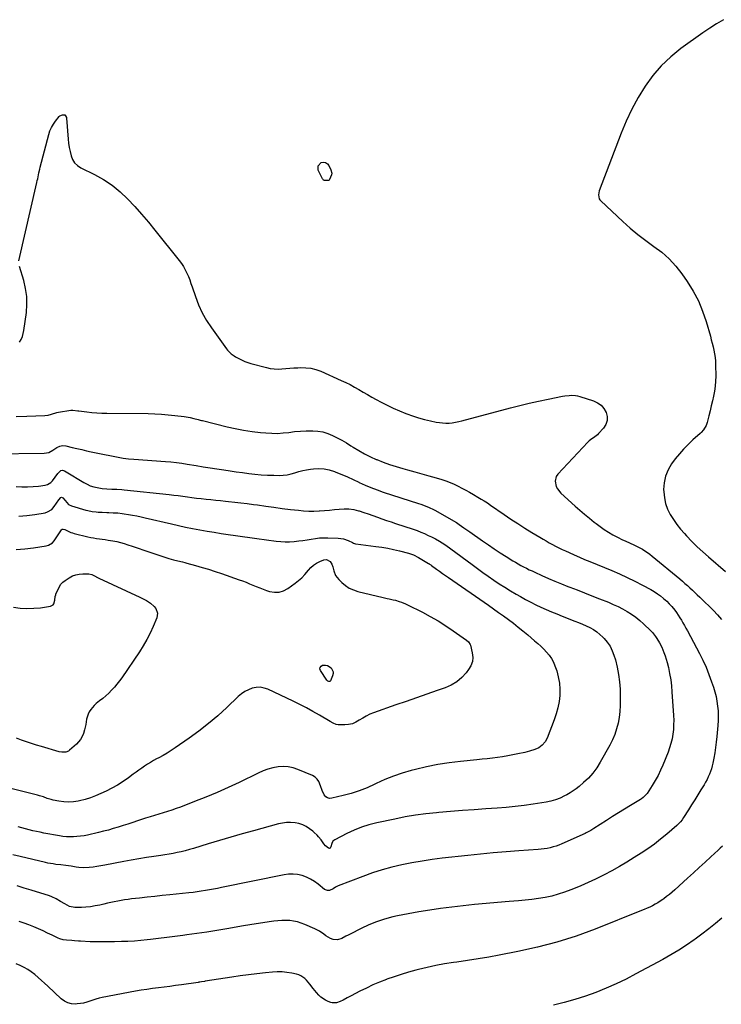
# Model space of a CAD drawing. Units: inches. Extents: x 1937137 to 1942401, y 421799 to 427080.
# Drawn here: x 1939823 to 1940440, y 423620 to 424486 of the extents above; entities that cross this region are included whole.
import ezdxf

# ---------------------------------------------------------------- set-up
doc = ezdxf.new("R2010")
doc.units = ezdxf.units.IN
doc.header["$MEASUREMENT"] = 0
doc.layers.add('7', color=7, linetype='Continuous')
doc.layers.add('8', color=7, linetype='Continuous')

msp = doc.modelspace()

# ---------------------------------------------------------------- linework, layer by layer
at = {"layer": '7', "color": 18}
for points in [[(1940441.89, 424485.71, 1726), (1940435.71, 424482.04, 1726), (1940429.68, 424478.13, 1726), (1940423.74, 424474.06, 1726), (1940404.42, 424460.28, 1726), (1940395.42, 424453.05, 1726), (1940387.05, 424445.23, 1726), (1940379.62, 424436.5, 1726), (1940372.82, 424427.18, 1726), (1940366.83, 424417.23, 1726), (1940361.27, 424407.06, 1726), (1940356.35, 424396.57, 1726), (1940351.85, 424385.86, 1726), (1940332.4, 424335.08, 1726), (1940331.77, 424331.56, 1726), (1940332.54, 424328.11, 1726), (1940333.17, 424327.14, 1726), (1940333.94, 424326.24, 1726), (1940353.25, 424308.1, 1726), (1940359.78, 424302.26, 1726), (1940366.49, 424296.65, 1726), (1940373.48, 424291.37, 1726), (1940380.63, 424286.32, 1726), (1940387.58, 424281.08, 1726), (1940394.07, 424275.37, 1726), (1940399.87, 424268.98, 1726), (1940405.23, 424262.12, 1726), (1940409.92, 424255.35, 1726), (1940415.1, 424247.02, 1726), (1940419.71, 424238.42, 1726), (1940423.44, 424229.41, 1726), (1940426.6, 424220.12, 1726), (1940430.26, 424207.26, 1726), (1940431.11, 424204.18, 1726), (1940431.91, 424201.09, 1726), (1940432.65, 424197.99, 1726), (1940433.35, 424194.88, 1726), (1940433.93, 424191.74, 1726), (1940434.39, 424188.6, 1726), (1940434.65, 424185.43, 1726), (1940434.8, 424182.25, 1726), (1940434.97, 424172.24, 1726), (1940434.88, 424167.81, 1726), (1940434.58, 424163.4, 1726), (1940433.97, 424159.03, 1726), (1940433.14, 424154.68, 1726), (1940432.13, 424150.35, 1726), (1940431.1, 424146.03, 1726), (1940430.04, 424141.71, 1726), (1940428.95, 424137.4, 1726), (1940427.43, 424131.44, 1726), (1940426.47, 424128.67, 1726), (1940424.19, 424124.9, 1726), (1940422.27, 424122.68, 1726), (1940421.2, 424121.66, 1726), (1940414.85, 424116.05, 1726), (1940410.7, 424112.15, 1726), (1940406.72, 424108.08, 1726), (1940403, 424103.78, 1726), (1940399.45, 424099.32, 1726), (1940396.17, 424094.92, 1726), (1940393.06, 424089.7, 1726), (1940390.73, 424084.23, 1726), (1940389.58, 424078.41, 1726), (1940389.2, 424072.34, 1726), (1940389.28, 424070.4, 1726), (1940389.88, 424065.21, 1726), (1940390.95, 424060.15, 1726), (1940392.72, 424055.3, 1726), (1940394.97, 424050.58, 1726), (1940397.73, 424046.08, 1726), (1940400.71, 424041.73, 1726), (1940403.99, 424037.61, 1726), (1940407.47, 424033.64, 1726), (1940409.36, 424031.64, 1726), (1940414.02, 424026.86, 1726), (1940418.77, 424022.17, 1726), (1940423.67, 424017.64, 1726), (1940428.66, 424013.21, 1726), (1940443.47, 424000.46, 1726)], [(1939822.3, 424273.71, 1728), (1939838.03, 424342.53, 1728), (1939838.41, 424344.2, 1728), (1939838.78, 424345.87, 1728), (1939839.52, 424349.21, 1728), (1939839.89, 424350.88, 1728), (1939840.69, 424354.21, 1728), (1939841.11, 424355.86, 1728), (1939848.57, 424384.62, 1728), (1939849.62, 424387.83, 1728), (1939850.92, 424390.91, 1728), (1939852.6, 424393.8, 1728), (1939854.52, 424396.58, 1728), (1939857.67, 424400.55, 1728), (1939858.27, 424401.13, 1728), (1939860.51, 424402.06, 1728), (1939862.61, 424401.95, 1728), (1939863.37, 424401.28, 1728), (1939864, 424399.75, 1728), (1939864.09, 424399.2, 1728), (1939865.6, 424380.75, 1728), (1939866, 424377.05, 1728), (1939866.53, 424373.36, 1728), (1939867.26, 424369.71, 1728), (1939868.12, 424366.08, 1728), (1939869.47, 424362.79, 1728), (1939871.28, 424359.87, 1728), (1939873.78, 424357.51, 1728), (1939876.73, 424355.52, 1728), (1939888.81, 424349.5, 1728), (1939896.71, 424345.04, 1728), (1939904.24, 424340.08, 1728), (1939911.22, 424334.37, 1728), (1939917.83, 424328.16, 1728), (1939924.07, 424321.48, 1728), (1939930.19, 424314.7, 1728)], [(1940097.29, 424350.67, 1728), (1940097.09, 424349.11, 1728), (1940095.49, 424345.06, 1728), (1940095.1, 424344.54, 1728), (1940094.52, 424344.23, 1728), (1940094.18, 424344.15, 1728), (1940090.87, 424344.33, 1728), (1940090.23, 424344.63, 1728), (1940089.7, 424345.11, 1728), (1940089.26, 424345.72, 1728), (1940085.48, 424353.36, 1728), (1940085.28, 424357.21, 1728), (1940087.94, 424360.01, 1728), (1940090.05, 424360.33, 1728), (1940091.95, 424360.09, 1728), (1940093.53, 424359.01, 1728), (1940094.89, 424357.37, 1728), (1940096.58, 424353.79, 1728), (1940097.29, 424350.67, 1728)], [(1939930.19, 424314.7, 1728), (1939936.12, 424307.75, 1728), (1939941.92, 424300.7, 1728), (1939963.32, 424273.98, 1728), (1939965.25, 424271.36, 1728), (1939967.03, 424268.66, 1728), (1939968.59, 424265.82, 1728), (1939970.01, 424262.89, 1728), (1939971.27, 424259.87, 1728), (1939972.47, 424256.84, 1728), (1939973.6, 424253.78, 1728), (1939974.67, 424250.69, 1728), (1939977.51, 424242.11, 1728), (1939980.27, 424234.89, 1728), (1939983.46, 424227.88, 1728), (1939987.28, 424221.18, 1728), (1939991.51, 424214.71, 1728), (1940004.82, 424196.27, 1728), (1940005.77, 424195.06, 1728), (1940009, 424191.77, 1728), (1940011.47, 424189.92, 1728), (1940012.78, 424189.1, 1728), (1940016.14, 424187.29, 1728), (1940018.55, 424186.12, 1728), (1940021.01, 424185.07, 1728), (1940023.53, 424184.18, 1728), (1940026.09, 424183.41, 1728), (1940039.85, 424179.73, 1728), (1940043.25, 424179.01, 1728), (1940046.68, 424178.54, 1728), (1940050.13, 424178.44, 1728), (1940053.61, 424178.57, 1728), (1940057.1, 424178.88, 1728), (1940060.6, 424179.15, 1728), (1940064.1, 424179.38, 1728), (1940067.6, 424179.58, 1728), (1940069.88, 424179.69, 1728), (1940074.46, 424179.6, 1728), (1940078.97, 424179.1, 1728), (1940083.36, 424177.97, 1728), (1940087.68, 424176.42, 1728), (1940105.77, 424168.47, 1728), (1940109.73, 424166.63, 1728), (1940113.64, 424164.68, 1728), (1940117.47, 424162.58, 1728), (1940121.24, 424160.38, 1728), (1940124.99, 424158.13, 1728), (1940128.77, 424155.93, 1728), (1940132.58, 424153.79, 1728), (1940136.42, 424151.69, 1728), (1940140.87, 424149.32, 1728), (1940146.15, 424146.62, 1728), (1940151.48, 424144.05, 1728), (1940156.91, 424141.66, 1728), (1940162.39, 424139.41, 1728), (1940163.27, 424139.06, 1728), (1940168.39, 424137.2, 1728), (1940173.57, 424135.51, 1728), (1940178.82, 424134.09, 1728), (1940184.13, 424132.83, 1728), (1940189.22, 424131.76, 1728), (1940192.03, 424131.29, 1728), (1940194.85, 424130.97, 1728), (1940197.69, 424130.88, 1728), (1940200.54, 424130.95, 1728), (1940203.38, 424131.22, 1728), (1940206.21, 424131.59, 1728), (1940209, 424132.14, 1728), (1940211.79, 424132.79, 1728), (1940254.61, 424144.19, 1728), (1940262.8, 424146.29, 1728), (1940271.02, 424148.3, 1728), (1940279.27, 424150.15, 1728), (1940287.54, 424151.92, 1728), (1940300.37, 424154.53, 1728), (1940302.25, 424154.86, 1728), (1940306.04, 424155.26, 1728), (1940307.95, 424155.34, 1728), (1940311.73, 424155.08, 1728), (1940313.59, 424154.72, 1728), (1940315.43, 424154.24, 1728), (1940327.45, 424150.47, 1728), (1940331.04, 424148.79, 1728), (1940334.18, 424146.62, 1728), (1940336.65, 424143.71, 1728), (1940338.67, 424140.31, 1728), (1940339.5, 424136.6, 1728), (1940339.52, 424133.04, 1728), (1940338.33, 424129.68, 1728), (1940336.32, 424126.46, 1728), (1940332.03, 424121.75, 1728), (1940330.95, 424120.67, 1728), (1940328.58, 424118.74, 1728), (1940324.79, 424116.17, 1728), (1940323.64, 424115.16, 1728), (1940322.54, 424114.09, 1728), (1940296.13, 424085.86, 1728), (1940294.83, 424083.95, 1728), (1940293.75, 424079.74, 1728), (1940294.75, 424075.15, 1728), (1940295.79, 424073.01, 1728), (1940298.83, 424069.3, 1728), (1940311.5, 424057.82, 1728), (1940315.58, 424054.19, 1728), (1940319.71, 424050.62, 1728), (1940323.92, 424047.13, 1728), (1940328.17, 424043.7, 1728), (1940329.78, 424042.44, 1728), (1940333.33, 424039.78, 1728), (1940336.96, 424037.25, 1728), (1940340.72, 424034.9, 1728), (1940344.56, 424032.68, 1728), (1940345.82, 424032, 1728), (1940349.12, 424030.26, 1728), (1940352.44, 424028.58, 1728), (1940355.82, 424027, 1728), (1940359.22, 424025.47, 1728), (1940363.67, 424023.5, 1728), (1940365.99, 424022.37, 1728), (1940368.27, 424021.15, 1728), (1940370.52, 424019.88, 1728), (1940372.71, 424018.5, 1728), (1940374.86, 424017.07, 1728), (1940376.93, 424015.53, 1728), (1940378.96, 424013.93, 1728), (1940403.37, 423993.74, 1728), (1940405.63, 423991.83, 1728), (1940407.87, 423989.9, 1728), (1940410.08, 423987.92, 1728), (1940412.27, 423985.92, 1728), (1940414.43, 423983.9, 1728), (1940416.59, 423981.87, 1728), (1940418.75, 423979.83, 1728), (1940420.89, 423977.79, 1728), (1940425.43, 423973.46, 1728), (1940429.22, 423969.76, 1728), (1940432.95, 423965.99, 1728), (1940436.58, 423962.13, 1728), (1940440.16, 423958.21, 1728)], [(1939822.85, 424202.06, 1728), (1939824.2, 424204.5, 1728), (1939825.33, 424207.02, 1728), (1939826.11, 424209.67, 1728), (1939826.67, 424212.4, 1728), (1939828.83, 424228.24, 1728), (1939829.33, 424235.32, 1728), (1939829.22, 424242.35, 1728), (1939828.22, 424249.31, 1728), (1939826.6, 424256.22, 1728), (1939822.81, 424268.75, 1728)], [(1939799.47, 424103.9, 1732), (1939844.62, 424104.39, 1732), (1939848.61, 424105.06, 1732), (1939852.21, 424106.92, 1732), (1939855.67, 424109.28, 1732), (1939858.15, 424110.54, 1732), (1939860.75, 424111.19, 1732), (1939863.42, 424110.97, 1732), (1939869.08, 424109.53, 1732), (1939873.27, 424108.5, 1732), (1939877.47, 424107.51, 1732), (1939881.69, 424106.59, 1732), (1939885.92, 424105.72, 1732), (1939914.06, 424100.11, 1732), (1939918.75, 424099.5, 1732), (1939923.47, 424099.17, 1732), (1939951.23, 424097.09, 1732), (1939955.99, 424096.68, 1732), (1939960.74, 424096.18, 1732), (1939965.49, 424095.56, 1732), (1939970.22, 424094.86, 1732), (1939978.15, 424093.58, 1732), (1939979.66, 424093.32, 1732), (1939982.69, 424092.75, 1732), (1939984.2, 424092.49, 1732), (1940002.48, 424089.66, 1732), (1940007.94, 424088.84, 1732), (1940013.4, 424088.04, 1732), (1940018.87, 424087.28, 1732), (1940024.35, 424086.55, 1732), (1940029.83, 424085.94, 1732), (1940035.32, 424085.46, 1732), (1940040.83, 424085.16, 1732), (1940046.35, 424084.99, 1732), (1940051.21, 424084.92, 1732), (1940054.73, 424085.06, 1732), (1940058.21, 424085.44, 1732), (1940061.63, 424086.17, 1732), (1940065.01, 424087.15, 1732), (1940068.39, 424088.2, 1732), (1940071.81, 424089.11, 1732), (1940075.27, 424089.79, 1732), (1940078.77, 424090.33, 1732), (1940081.25, 424090.64, 1732), (1940085.97, 424090.85, 1732), (1940090.62, 424090.6, 1732), (1940095.19, 424089.67, 1732), (1940099.7, 424088.27, 1732), (1940101.04, 424087.74, 1732), (1940106.15, 424085.65, 1732), (1940111.22, 424083.49, 1732), (1940116.24, 424081.21, 1732), (1940121.22, 424078.85, 1732), (1940121.51, 424078.71, 1732), (1940126.66, 424076.33, 1732), (1940131.87, 424074.11, 1732)], [(1939819.98, 424075.03, 1734), (1939824.9, 424074.74, 1734), (1939829.82, 424074.68, 1734), (1939834.72, 424074.97, 1734), (1939839.62, 424075.49, 1734), (1939845.42, 424076.31, 1734), (1939847.29, 424076.82, 1734), (1939850.47, 424078.73, 1734), (1939851.82, 424080.19, 1734), (1939854.19, 424083.39, 1734), (1939856.61, 424086.55, 1734), (1939859.23, 424089.22, 1734), (1939860.75, 424089.32, 1734), (1939862.4, 424088.83, 1734), (1939863.93, 424088.06, 1734), (1939879.35, 424078.59, 1734), (1939882.16, 424077.09, 1734), (1939885.05, 424075.81, 1734), (1939888.06, 424074.88, 1734), (1939891.16, 424074.17, 1734), (1939895.4, 424073.46, 1734), (1939899.63, 424073.05, 1734), (1939903.88, 424072.88, 1734), (1939908.35, 424072.65, 1734), (1939912.74, 424072.32, 1734), (1939914.93, 424072.11, 1734), (1939954.41, 424068.04, 1734), (1939958.42, 424067.6, 1734), (1939962.42, 424067.13, 1734), (1939966.42, 424066.61, 1734), (1939970.41, 424066.05, 1734), (1939974.4, 424065.5, 1734), (1939978.4, 424064.97, 1734), (1939982.4, 424064.49, 1734), (1939986.9, 424063.99, 1734), (1939991.15, 424063.54, 1734), (1939995.41, 424063.1, 1734), (1939999.67, 424062.67, 1734), (1940003.92, 424062.26, 1734), (1940006.48, 424062.01, 1734), (1940012.01, 424061.43, 1734), (1940017.54, 424060.8, 1734), (1940023.06, 424060.1, 1734), (1940028.57, 424059.34, 1734), (1940032.04, 424058.83, 1734), (1940039.29, 424057.81, 1734), (1940046.54, 424056.82, 1734), (1940053.79, 424055.89, 1734), (1940061.06, 424054.99, 1734), (1940068.05, 424054.16, 1734), (1940072.6, 424053.74, 1734), (1940077.14, 424053.48, 1734), (1940081.7, 424053.47, 1734), (1940086.26, 424053.62, 1734), (1940086.72, 424053.65, 1734), (1940091.04, 424053.96, 1734), (1940095.37, 424054.32, 1734), (1940099.68, 424054.77, 1734), (1940103.99, 424055.29, 1734), (1940108.27, 424055.56, 1734), (1940112.51, 424055.46, 1734), (1940116.71, 424054.8, 1734), (1940120.87, 424053.77, 1734), (1940121.39, 424053.6, 1734), (1940125.43, 424052.29, 1734), (1940129.46, 424050.94, 1734)], [(1940131.87, 424074.11, 1732), (1940137.17, 424072.1, 1732), (1940142.53, 424070.25, 1732), (1940173.67, 424060.2, 1732), (1940175.59, 424059.56, 1732), (1940179.39, 424058.2, 1732), (1940183.13, 424056.69, 1732), (1940186.76, 424054.93, 1732), (1940188.53, 424053.97, 1732), (1940204.34, 424044.87, 1732), (1940206.97, 424043.29, 1732), (1940209.54, 424041.6, 1732), (1940213.56, 424038.84, 1732), (1940217.08, 424036.39, 1732), (1940218.83, 424035.16, 1732), (1940230.02, 424027.26, 1732), (1940235.13, 424023.72, 1732), (1940240.27, 424020.24, 1732), (1940245.48, 424016.85, 1732), (1940250.72, 424013.52, 1732), (1940256.63, 424009.85, 1732), (1940258.96, 424008.43, 1732), (1940261.32, 424007.04, 1732), (1940263.71, 424005.71, 1732), (1940266.11, 424004.41, 1732), (1940268.54, 424003.16, 1732), (1940270.99, 424001.94, 1732), (1940273.46, 424000.77, 1732), (1940275.94, 423999.62, 1732), (1940282.23, 423996.79, 1732), (1940287.88, 423994.3, 1732), (1940293.56, 423991.88, 1732), (1940299.29, 423989.54, 1732), (1940305.03, 423987.26, 1732), (1940306.58, 423986.66, 1732), (1940313.12, 423984.12, 1732), (1940319.66, 423981.57, 1732), (1940326.18, 423979, 1732), (1940332.7, 423976.41, 1732), (1940340.71, 423973.22, 1732), (1940344.92, 423971.44, 1732), (1940349.08, 423969.54, 1732), (1940353.15, 423967.46, 1732), (1940357.15, 423965.26, 1732), (1940361.01, 423962.83, 1732), (1940364.73, 423960.21, 1732), (1940368.24, 423957.33, 1732), (1940371.61, 423954.25, 1732), (1940377.81, 423948.15, 1732), (1940379.32, 423946.56, 1732), (1940382.08, 423943.17, 1732), (1940383.33, 423941.36, 1732), (1940385.57, 423937.58, 1732), (1940387.53, 423933.64, 1732), (1940389.48, 423929.09, 1732), (1940390.57, 423926.17, 1732), (1940391.48, 423923.2, 1732), (1940392.29, 423920.19, 1732), (1940393.33, 423915.76, 1732), (1940394.44, 423910.48, 1732), (1940395.37, 423905.17, 1732), (1940396.04, 423899.83, 1732), (1940396.52, 423894.46, 1732), (1940397.88, 423873.8, 1732), (1940398.02, 423869.65, 1732), (1940398, 423865.51, 1732), (1940397.72, 423861.37, 1732), (1940397.28, 423857.25, 1732), (1940396.56, 423853.16, 1732), (1940395.64, 423849.13, 1732), (1940394.43, 423845.17, 1732), (1940393.03, 423841.27, 1732), (1940388.55, 423830.12, 1732), (1940386.51, 423825.44, 1732), (1940384.29, 423820.86, 1732), (1940381.8, 423816.42, 1732), (1940379.13, 423812.07, 1732), (1940374.61, 423805.19, 1732), (1940374.04, 423804.38, 1732), (1940371.27, 423801.57, 1732), (1940369.67, 423800.39, 1732), (1940368.83, 423799.85, 1732), (1940360, 423794.47, 1732), (1940354.75, 423791.25, 1732), (1940349.5, 423788, 1732), (1940344.29, 423784.72, 1732), (1940339.09, 423781.4, 1732), (1940327.92, 423774.24, 1732), (1940326.98, 423773.65, 1732), (1940325.08, 423772.5, 1732), (1940321.18, 423770.41, 1732), (1940320.18, 423769.94, 1732), (1940299.56, 423760.7, 1732), (1940297.1, 423759.68, 1732), (1940294.61, 423758.76, 1732), (1940292.07, 423758, 1732), (1940289.5, 423757.33, 1732), (1940286.89, 423756.8, 1732), (1940284.27, 423756.35, 1732), (1940281.63, 423756.02, 1732), (1940278.98, 423755.77, 1732), (1940261.83, 423754.58, 1732), (1940250.6, 423753.73, 1732), (1940239.38, 423752.79, 1732), (1940228.17, 423751.71, 1732), (1940216.97, 423750.54, 1732), (1940194.57, 423748.06, 1732), (1940185.64, 423746.94, 1732), (1940176.74, 423745.64, 1732), (1940167.88, 423744.09, 1732), (1940159.04, 423742.37, 1732), (1940150.29, 423740.3, 1732), (1940141.63, 423737.96, 1732), (1940133.08, 423735.2, 1732), (1940124.62, 423732.17, 1732), (1940103, 423723.82, 1732), (1940100.67, 423722.71, 1732), (1940098.54, 423721.25, 1732), (1940095.46, 423719.68, 1732), (1940093.52, 423719.62, 1732), (1940091.73, 423720.21, 1732), (1940090.91, 423720.74, 1732), (1940085.34, 423725.33, 1732), (1940082.08, 423727.7, 1732), (1940078.67, 423729.78, 1732), (1940075.03, 423731.43, 1732), (1940071.25, 423732.81, 1732), (1940067.33, 423733.66, 1732), (1940063.4, 423734.12, 1732), (1940059.44, 423734, 1732), (1940055.46, 423733.49, 1732), (1940000.55, 423722.3, 1732), (1939996.97, 423721.59, 1732), (1939993.4, 423720.9, 1732), (1939989.81, 423720.24, 1732), (1939986.22, 423719.6, 1732), (1939982.63, 423719.01, 1732), (1939979.02, 423718.48, 1732), (1939975.41, 423718.02, 1732), (1939971.79, 423717.62, 1732), (1939954.95, 423715.93, 1732), (1939948.33, 423715.25, 1732), (1939941.7, 423714.56, 1732), (1939935.08, 423713.84, 1732), (1939928.46, 423713.11, 1732), (1939921.36, 423712.32, 1732), (1939918.3, 423711.93, 1732), (1939915.24, 423711.51, 1732), (1939912.2, 423711, 1732), (1939909.16, 423710.45, 1732), (1939906.13, 423709.85, 1732), (1939903.11, 423709.21, 1732), (1939900.1, 423708.54, 1732), (1939897.09, 423707.83, 1732), (1939893.39, 423706.94, 1732), (1939889.37, 423706.1, 1732), (1939885.34, 423705.43, 1732), (1939881.27, 423705.02, 1732), (1939877.18, 423704.77, 1732), (1939873.66, 423704.67, 1732), (1939871.35, 423704.78, 1732), (1939866.91, 423705.8, 1732), (1939862.58, 423707.91, 1732), (1939858.79, 423710.13, 1732), (1939855.06, 423712.42, 1732), (1939851.12, 423714.28, 1732), (1939849.06, 423715.03, 1732), (1939833.14, 423720.05, 1732), (1939826.98, 423721.92, 1732), (1939820.78, 423723.7, 1732)], [(1939822.29, 424048.95, 1736), (1939829.22, 424049.55, 1736), (1939836.14, 424050.48, 1736), (1939845.36, 424052.08, 1736), (1939847.5, 424052.72, 1736), (1939851.14, 424055, 1736), (1939853.15, 424057.36, 1736), (1939855.33, 424060.43, 1736), (1939857.48, 424063.51, 1736), (1939859.04, 424065.37, 1736), (1939859.68, 424065.6, 1736), (1939860.35, 424065.46, 1736), (1939861.03, 424065.07, 1736), (1939863.03, 424062.65, 1736), (1939865.99, 424059.23, 1736), (1939868.45, 424058.04, 1736), (1939881.23, 424054.41, 1736), (1939882.99, 424053.95, 1736), (1939886.56, 424053.24, 1736), (1939890.18, 424052.79, 1736), (1939891.99, 424052.63, 1736), (1939895.63, 424052.41, 1736), (1939899.45, 424052.24, 1736), (1939901.39, 424052.16, 1736), (1939905.26, 424052, 1736), (1939909.13, 424051.81, 1736), (1939912.97, 424051.44, 1736), (1939914.89, 424051.17, 1736), (1939918.54, 424050.59, 1736), (1939922.27, 424049.95, 1736), (1939925.99, 424049.26, 1736), (1939929.69, 424048.48, 1736), (1939933.37, 424047.64, 1736), (1939956.33, 424042.13, 1736), (1939962.55, 424040.7, 1736), (1939968.79, 424039.35, 1736), (1939975.05, 424038.13, 1736), (1939981.33, 424036.99, 1736), (1939981.44, 424036.97, 1736), (1939987.68, 424035.92, 1736), (1939993.92, 424034.89, 1736), (1940000.16, 424033.9, 1736), (1940006.41, 424032.93, 1736), (1940012.67, 424031.99, 1736), (1940018.93, 424031.07, 1736), (1940025.19, 424030.19, 1736), (1940031.46, 424029.34, 1736), (1940048.55, 424027.05, 1736), (1940052.46, 424026.67, 1736), (1940056.38, 424026.46, 1736), (1940060.3, 424026.52, 1736), (1940064.22, 424026.77, 1736), (1940068.39, 424027.22, 1736), (1940072.05, 424027.68, 1736), (1940075.7, 424028.24, 1736), (1940079.34, 424028.85, 1736), (1940082.98, 424029.4, 1736), (1940086.63, 424029.8, 1736), (1940090.3, 424029.97, 1736), (1940093.98, 424030, 1736), (1940103.11, 424029.78, 1736), (1940107.64, 424029.17, 1736), (1940111.93, 424027.59, 1736), (1940115.7, 424025.72, 1736), (1940116.5, 424025.34, 1736), (1940118.15, 424024.73, 1736), (1940118.58, 424024.66, 1736), (1940136.07, 424022.42, 1736), (1940141.32, 424021.65, 1736), (1940146.54, 424020.75, 1736)], [(1940129.46, 424050.94, 1734), (1940133.47, 424049.54, 1734), (1940137.47, 424048.11, 1734), (1940141.47, 424046.68, 1734), (1940145.48, 424045.27, 1734), (1940149.5, 424043.9, 1734), (1940153.53, 424042.56, 1734), (1940169.05, 424037.48, 1734), (1940172.41, 424036.31, 1734), (1940175.73, 424035.04, 1734), (1940178.99, 424033.64, 1734), (1940182.22, 424032.14, 1734), (1940184.93, 424030.81, 1734), (1940188.57, 424028.93, 1734), (1940192.13, 424026.87, 1734), (1940194.53, 424025.4, 1734), (1940196.69, 424024.01, 1734), (1940198.82, 424022.58, 1734), (1940200.92, 424021.1, 1734), (1940201.95, 424020.34, 1734), (1940220.74, 424006.39, 1734), (1940225.45, 424002.94, 1734), (1940230.18, 423999.53, 1734), (1940234.96, 423996.17, 1734), (1940239.76, 423992.85, 1734), (1940244.62, 423989.62, 1734), (1940249.53, 423986.46, 1734), (1940254.51, 423983.42, 1734), (1940259.54, 423980.46, 1734), (1940263.43, 423978.23, 1734), (1940267.83, 423975.78, 1734), (1940272.28, 423973.41, 1734), (1940276.78, 423971.15, 1734), (1940281.33, 423968.97, 1734), (1940285.93, 423966.9, 1734), (1940290.55, 423964.89, 1734), (1940295.21, 423962.97, 1734), (1940299.89, 423961.11, 1734), (1940311.13, 423956.78, 1734), (1940314.47, 423955.44, 1734), (1940317.78, 423954.03, 1734), (1940321.04, 423952.54, 1734), (1940324.29, 423950.98, 1734), (1940327.4, 423949.22, 1734), (1940330.36, 423947.27, 1734), (1940333.12, 423945.03, 1734), (1940335.72, 423942.59, 1734), (1940336.85, 423941.42, 1734), (1940339.64, 423938.08, 1734), (1940342.07, 423934.54, 1734), (1940343.97, 423930.68, 1734), (1940345.51, 423926.62, 1734), (1940346.74, 423922.5, 1734), (1940348.36, 423916.18, 1734), (1940349.64, 423909.8, 1734), (1940350.42, 423903.34, 1734), (1940350.85, 423896.82, 1734), (1940351.09, 423887.55, 1734), (1940351.04, 423882.35, 1734), (1940350.74, 423877.17, 1734), (1940350.07, 423872.03, 1734), (1940349.15, 423866.91, 1734), (1940347.82, 423861.89, 1734), (1940346.2, 423856.98, 1734), (1940344.16, 423852.23, 1734), (1940341.83, 423847.59, 1734), (1940333.41, 423832.49, 1734), (1940330.31, 423827.57, 1734), (1940326.89, 423822.91, 1734), (1940323, 423818.64, 1734), (1940318.79, 423814.63, 1734), (1940314.87, 423811.28, 1734), (1940312.31, 423809.24, 1734), (1940309.67, 423807.32, 1734), (1940306.9, 423805.58, 1734), (1940304.06, 423803.96, 1734), (1940302.06, 423802.91, 1734), (1940298.17, 423801.06, 1734), (1940294.16, 423799.51, 1734), (1940290.03, 423798.3, 1734), (1940285.82, 423797.46, 1734), (1940274.35, 423795.67, 1734), (1940266.48, 423794.55, 1734), (1940258.59, 423793.57, 1734), (1940250.68, 423792.79, 1734), (1940242.76, 423792.15, 1734), (1940232.87, 423791.49, 1734), (1940222.53, 423790.76, 1734), (1940212.2, 423790, 1734), (1940201.87, 423789.18, 1734), (1940191.55, 423788.32, 1734), (1940189.48, 423788.14, 1734), (1940180.22, 423787.17, 1734), (1940171, 423785.96, 1734), (1940161.83, 423784.4, 1734), (1940152.69, 423782.6, 1734), (1940136.88, 423779.17, 1734), (1940130.09, 423777.42, 1734), (1940123.43, 423775.32, 1734), (1940116.95, 423772.72, 1734), (1940110.59, 423769.77, 1734), (1940100.12, 423764.41, 1734), (1940098.46, 423763.04, 1734), (1940097.52, 423761.1, 1734), (1940096.63, 423758.18, 1734), (1940095.93, 423757.07, 1734), (1940095.5, 423756.81, 1734), (1940094.99, 423756.82, 1734), (1940094.44, 423757, 1734), (1940091.94, 423759.03, 1734), (1940090.47, 423760.86, 1734), (1940087.95, 423764.44, 1734), (1940085.78, 423767.02, 1734), (1940084.53, 423768.33, 1734), (1940082, 423770.69, 1734), (1940080.68, 423771.8, 1734), (1940077.79, 423774.1, 1734), (1940074.87, 423776.05, 1734), (1940071.81, 423777.63, 1734), (1940068.52, 423778.68, 1734), (1940065.08, 423779.36, 1734), (1940061.21, 423779.58, 1734), (1940057.58, 423779.5, 1734), (1940053.99, 423779.01, 1734), (1940050.41, 423778.25, 1734), (1940028.63, 423772.26, 1734), (1940018.59, 423769.45, 1734), (1940008.57, 423766.59, 1734), (1939998.57, 423763.65, 1734), (1939988.59, 423760.65, 1734), (1939975.66, 423756.7, 1734), (1939972.14, 423755.68, 1734), (1939968.61, 423754.72, 1734), (1939965.05, 423753.86, 1734), (1939961.47, 423753.06, 1734), (1939957.88, 423752.34, 1734), (1939954.28, 423751.67, 1734), (1939950.66, 423751.07, 1734), (1939947.04, 423750.52, 1734), (1939940.99, 423749.67, 1734), (1939934.35, 423748.67, 1734), (1939927.71, 423747.61, 1734), (1939921.1, 423746.44, 1734), (1939914.49, 423745.2, 1734), (1939897.74, 423741.92, 1734), (1939894.34, 423741.31, 1734), (1939890.93, 423740.79, 1734), (1939887.51, 423740.39, 1734), (1939884.07, 423740.07, 1734), (1939879.47, 423739.81, 1734), (1939874.93, 423740.04, 1734), (1939872.59, 423740.38, 1734), (1939868.15, 423741.11, 1734), (1939863.68, 423741.69, 1734), (1939859.21, 423742.2, 1734), (1939854.73, 423742.72, 1734), (1939852.33, 423743.04, 1734), (1939847.79, 423743.85, 1734), (1939845.53, 423744.34, 1734), (1939823.34, 423749.58, 1734), (1939816.93, 423751.08, 1734)], [(1939819.87, 424019.69, 1738), (1939827.56, 424020.28, 1738), (1939835.24, 424021.17, 1738), (1939846.17, 424022.79, 1738), (1939848.22, 424023.36, 1738), (1939851.72, 424025.49, 1738), (1939853.29, 424027.23, 1738), (1939855.72, 424030.69, 1738), (1939856.89, 424032.45, 1738), (1939858.04, 424034.22, 1738), (1939859.77, 424036.93, 1738), (1939860.45, 424037.51, 1738), (1939861.32, 424037.62, 1738), (1939862.77, 424037.2, 1738), (1939865.06, 424036, 1738), (1939867.87, 424034.72, 1738), (1939869.33, 424034.23, 1738), (1939870.82, 424033.81, 1738), (1939882.94, 424030.92, 1738), (1939885.45, 424030.36, 1738), (1939887.98, 424029.86, 1738), (1939890.52, 424029.45, 1738), (1939893.07, 424029.1, 1738), (1939895.63, 424028.77, 1738), (1939898.18, 424028.41, 1738), (1939900.73, 424028.02, 1738), (1939904.94, 424027.32, 1738), (1939908.29, 424026.65, 1738), (1939911.61, 424025.88, 1738), (1939914.89, 424024.94, 1738), (1939918.14, 424023.9, 1738), (1939921.94, 424022.57, 1738), (1939927.07, 424020.79, 1738), (1939932.22, 424019.04, 1738), (1939937.38, 424017.33, 1738), (1939942.54, 424015.64, 1738), (1939954.14, 424011.89, 1738), (1939958.08, 424010.71, 1738), (1939962.08, 424009.71, 1738), (1939966.09, 424008.75, 1738)], [(1940146.54, 424020.75, 1736), (1940151.73, 424019.67, 1736), (1940156.89, 424018.45, 1736), (1940164.87, 424016.42, 1736), (1940169.35, 424014.85, 1736), (1940173.56, 424012.65, 1736), (1940182.31, 424007.5, 1736), (1940182.67, 424007.28, 1736), (1940183.4, 424006.83, 1736), (1940184.46, 424006.11, 1736), (1940185.16, 424005.62, 1736), (1940189.58, 424002.38, 1736), (1940192.15, 424000.53, 1736), (1940194.72, 423998.68, 1736), (1940197.31, 423996.86, 1736), (1940199.91, 423995.05, 1736), (1940235.29, 423970.6, 1736), (1940239.71, 423967.51, 1736), (1940244.1, 423964.39, 1736), (1940248.46, 423961.22, 1736), (1940252.79, 423958.02, 1736), (1940257.07, 423954.75, 1736), (1940261.31, 423951.43, 1736), (1940265.49, 423948.03, 1736), (1940269.63, 423944.57, 1736), (1940275.74, 423939.37, 1736), (1940278.47, 423936.97, 1736), (1940281.15, 423934.51, 1736), (1940283.75, 423931.97, 1736), (1940286.29, 423929.37, 1736), (1940288.59, 423926.61, 1736), (1940290.63, 423923.69, 1736), (1940292.27, 423920.53, 1736), (1940293.65, 423917.21, 1736), (1940295.15, 423912.82, 1736), (1940296.59, 423907.54, 1736), (1940297.59, 423902.21, 1736), (1940297.94, 423896.79, 1736), (1940297.85, 423891.32, 1736), (1940297.18, 423885.87, 1736), (1940296.2, 423880.48, 1736), (1940294.75, 423875.2, 1736), (1940292.98, 423869.99, 1736), (1940286.71, 423853.85, 1736), (1940284.92, 423850.46, 1736), (1940282.41, 423847.57, 1736), (1940279.33, 423845.27, 1736), (1940275.83, 423843.66, 1736), (1940271.29, 423842.25, 1736), (1940267.09, 423841.2, 1736), (1940261.03, 423839.86, 1736), (1940256.57, 423838.94, 1736), (1940252.1, 423838.1, 1736), (1940247.61, 423837.39, 1736), (1940243.1, 423836.76, 1736), (1940238.59, 423836.21, 1736), (1940234.06, 423835.68, 1736), (1940229.54, 423835.18, 1736), (1940225.01, 423834.71, 1736), (1940210.64, 423833.24, 1736), (1940200.62, 423831.99, 1736), (1940190.64, 423830.45, 1736), (1940180.75, 423828.45, 1736), (1940170.9, 423826.16, 1736), (1940167.19, 423825.21, 1736), (1940159.33, 423822.93, 1736), (1940151.59, 423820.33, 1736), (1940144.02, 423817.27, 1736), (1940136.56, 423813.9, 1736), (1940135.11, 423813.18, 1736), (1940128.38, 423810.16, 1736), (1940121.55, 423807.44, 1736), (1940114.55, 423805.18, 1736), (1940107.44, 423803.23, 1736), (1940097.43, 423800.84, 1736), (1940095.46, 423800.79, 1736), (1940093.67, 423801.18, 1736), (1940092.18, 423802.23, 1736), (1940090.74, 423804, 1736), (1940088.94, 423807.77, 1736), (1940087.58, 423811.71, 1736), (1940086.09, 423815.59, 1736), (1940084.65, 423817.74, 1736), (1940082.7, 423819.44, 1736), (1940080.4, 423820.83, 1736), (1940067.65, 423826.29, 1736), (1940063.37, 423827.71, 1736), (1940059.03, 423828.63, 1736), (1940054.6, 423828.81, 1736), (1940050.11, 423828.49, 1736), (1940045.63, 423827.58, 1736), (1940041.22, 423826.41, 1736), (1940036.95, 423824.86, 1736), (1940032.75, 423823.04, 1736), (1940015.86, 423814.83, 1736), (1940006.21, 423810.29, 1736), (1939996.49, 423805.93, 1736), (1939986.66, 423801.82, 1736), (1939976.75, 423797.88, 1736), (1939964.35, 423793.14, 1736), (1939960.57, 423791.75, 1736), (1939956.78, 423790.42, 1736), (1939952.95, 423789.18, 1736), (1939949.1, 423788, 1736), (1939945.25, 423786.86, 1736), (1939941.4, 423785.69, 1736), (1939937.56, 423784.48, 1736), (1939933.73, 423783.24, 1736), (1939926.59, 423780.91, 1736), (1939922.33, 423779.52, 1736), (1939918.07, 423778.14, 1736), (1939913.81, 423776.78, 1736), (1939909.54, 423775.42, 1736), (1939905.25, 423774.13, 1736), (1939900.95, 423772.9, 1736), (1939896.61, 423771.79, 1736), (1939892.26, 423770.74, 1736), (1939882.58, 423768.54, 1736), (1939879.52, 423767.94, 1736), (1939876.44, 423767.44, 1736), (1939873.34, 423767.11, 1736), (1939870.23, 423766.9, 1736), (1939867.11, 423766.87, 1736), (1939864.01, 423766.99, 1736), (1939860.91, 423767.31, 1736), (1939857.83, 423767.77, 1736), (1939844.26, 423770.27, 1736), (1939841.01, 423770.91, 1736), (1939837.78, 423771.59, 1736), (1939834.56, 423772.35, 1736), (1939831.35, 423773.16, 1736), (1939828.16, 423774.01, 1736), (1939824.96, 423774.86, 1736), (1939821.76, 423775.72, 1736)], [(1939966.09, 424008.75, 1738), (1939968.08, 424008.24, 1738), (1939970.07, 424007.71, 1738), (1939977.6, 424005.63, 1738), (1939983.34, 424003.99, 1738), (1939989.05, 424002.27, 1738), (1939994.73, 424000.44, 1738), (1940000.38, 423998.54, 1738), (1940015.99, 423993.11, 1738), (1940019.03, 423992.01, 1738), (1940022.06, 423990.85, 1738), (1940025.06, 423989.62, 1738), (1940028.04, 423988.34, 1738), (1940031.01, 423987.07, 1738), (1940034.02, 423985.85, 1738), (1940037.05, 423984.72, 1738), (1940040.11, 423983.66, 1738), (1940042.66, 423982.81, 1738), (1940046.9, 423982.07, 1738), (1940051.01, 423982.12, 1738), (1940054.94, 423983.34, 1738), (1940058.75, 423985.35, 1738), (1940065.07, 423990, 1738), (1940068.06, 423992.38, 1738), (1940070.91, 423994.9, 1738), (1940073.57, 423997.64, 1738), (1940076.79, 424001.37, 1738), (1940079, 424003.73, 1738), (1940081.4, 424005.84, 1738), (1940084.08, 424007.58, 1738), (1940086.95, 424009.07, 1738), (1940090.53, 424010.62, 1738), (1940092.87, 424010.93, 1738), (1940095.86, 424009.27, 1738), (1940097.54, 424006.8, 1738), (1940098.2, 424004.57, 1738), (1940099.14, 424000.92, 1738), (1940100.8, 423996.82, 1738), (1940102.04, 423995.01, 1738), (1940103.5, 423993.32, 1738), (1940106.23, 423990.64, 1738), (1940109.39, 423988.02, 1738), (1940112.75, 423985.77, 1738), (1940116.44, 423984.1, 1738), (1940120.34, 423982.81, 1738), (1940142.55, 423977.43, 1738), (1940146.12, 423976.62, 1738), (1940147.91, 423976.25, 1738), (1940151.5, 423975.54, 1738), (1940153.28, 423975.13, 1738), (1940156.78, 423974.08, 1738), (1940158.74, 423973.38, 1738), (1940162.27, 423971.9, 1738), (1940163.99, 423971.07, 1738), (1940177.03, 423964.49, 1738), (1940184.01, 423960.78, 1738), (1940190.87, 423956.87, 1738), (1940197.55, 423952.66, 1738), (1940204.12, 423948.26, 1738), (1940215.86, 423940.02, 1738), (1940217.54, 423938.58, 1738), (1940219.12, 423936.18, 1738), (1940219.34, 423935.48, 1738), (1940220.93, 423928.77, 1738), (1940221.3, 423924.82, 1738), (1940221, 423921.02, 1738), (1940219.69, 423917.44, 1738), (1940217.72, 423914, 1738), (1940215.58, 423911.24, 1738), (1940211.63, 423906.98, 1738), (1940207.3, 423903.25, 1738), (1940202.38, 423900.34, 1738), (1940197.09, 423897.96, 1738), (1940190.14, 423895.55, 1738), (1940181.06, 423892.39, 1738), (1940171.98, 423889.23, 1738), (1940162.9, 423886.07, 1738), (1940153.82, 423882.91, 1738), (1940134.09, 423876.02, 1738), (1940130.8, 423874.71, 1738), (1940127.61, 423873.22, 1738), (1940124.56, 423871.45, 1738), (1940121.61, 423869.5, 1738), (1940118.62, 423867.74, 1738), (1940115.5, 423866.4, 1738), (1940112.18, 423865.67, 1738), (1940108.72, 423865.36, 1738), (1940103.02, 423865.39, 1738), (1940101.12, 423865.64, 1738), (1940098.48, 423866.81, 1738), (1940095.93, 423868.27, 1738), (1940086.46, 423873.93, 1738), (1940080.84, 423877.18, 1738), (1940075.16, 423880.32, 1738), (1940069.39, 423883.29, 1738), (1940063.56, 423886.15, 1738), (1940041.26, 423896.68, 1738), (1940037.88, 423897.83, 1738), (1940034.46, 423898.45, 1738), (1940030.99, 423898.3, 1738), (1940027.48, 423897.63, 1738), (1940024.08, 423896.3, 1738), (1940020.84, 423894.68, 1738), (1940017.86, 423892.63, 1738), (1940015.05, 423890.29, 1738), (1940004.99, 423880.65, 1738), (1939997.12, 423873.47, 1738), (1939989.03, 423866.54, 1738), (1939980.63, 423860.01, 1738), (1939972.01, 423853.74, 1738), (1939959.73, 423845.25, 1738), (1939956.21, 423842.91, 1738), (1939952.64, 423840.66, 1738), (1939948.99, 423838.54, 1738), (1939945.29, 423836.5, 1738), (1939943.21, 423835.4, 1738), (1939940.54, 423833.94, 1738), (1939937.91, 423832.41, 1738), (1939935.33, 423830.79, 1738), (1939932.79, 423829.1, 1738), (1939930.29, 423827.36, 1738), (1939927.81, 423825.6, 1738), (1939925.33, 423823.81, 1738), (1939922.88, 423822.01, 1738), (1939918.55, 423818.81, 1738), (1939913.84, 423815.54, 1738), (1939909.02, 423812.47, 1738), (1939904.03, 423809.69, 1738), (1939898.92, 423807.11, 1738), (1939894.3, 423804.95, 1738), (1939889.76, 423803.01, 1738), (1939885.14, 423801.28, 1738), (1939880.42, 423799.86, 1738), (1939875.63, 423798.65, 1738), (1939874.46, 423798.39, 1738), (1939870.2, 423797.74, 1738), (1939865.94, 423797.45, 1738), (1939861.67, 423797.7, 1738), (1939857.4, 423798.3, 1738), (1939852.38, 423799.33, 1738), (1939850.63, 423799.73, 1738), (1939847.2, 423800.77, 1738), (1939843.84, 423802.03, 1738), (1939840.42, 423803.13, 1738), (1939838.69, 423803.6, 1738), (1939816.39, 423809.18, 1738)], [(1940440.85, 423758.75, 1728), (1940439.03, 423756.97, 1728), (1940437.18, 423755.24, 1728), (1940430.69, 423749.35, 1728), (1940425.57, 423744.69, 1728), (1940420.45, 423740.02, 1728), (1940415.35, 423735.35, 1728), (1940410.25, 423730.66, 1728), (1940399.14, 423720.42, 1728), (1940396.76, 423718.31, 1728), (1940394.32, 423716.27, 1728), (1940391.82, 423714.33, 1728), (1940389.26, 423712.44, 1728), (1940388.37, 423711.82, 1728), (1940386.18, 423710.34, 1728), (1940383.96, 423708.93, 1728), (1940381.68, 423707.62, 1728), (1940379.36, 423706.37, 1728), (1940377, 423705.2, 1728), (1940374.61, 423704.08, 1728), (1940372.2, 423703.02, 1728), (1940369.76, 423702.01, 1728), (1940328.86, 423685.77, 1728), (1940312.23, 423679.7, 1728), (1940295.41, 423674.28, 1728), (1940278.31, 423669.81, 1728), (1940261.03, 423665.99, 1728), (1940244.7, 423662.85, 1728), (1940235.42, 423661.16, 1728), (1940226.14, 423659.56, 1728), (1940216.82, 423658.12, 1728), (1940207.49, 423656.78, 1728), (1940204.4, 423656.36, 1728), (1940196.63, 423655.16, 1728), (1940188.9, 423653.78, 1728), (1940181.23, 423652.11, 1728), (1940173.59, 423650.26, 1728), (1940171.25, 423649.64, 1728), (1940164.84, 423647.86, 1728), (1940158.47, 423645.95, 1728), (1940152.16, 423643.85, 1728), (1940145.89, 423641.62, 1728), (1940145.38, 423641.43, 1728), (1940139.45, 423639.09, 1728), (1940133.58, 423636.62, 1728), (1940127.8, 423633.92, 1728), (1940122.09, 423631.09, 1728), (1940114.3, 423627.04, 1728), (1940112.54, 423626.12, 1728), (1940110.79, 423625.18, 1728), (1940107.3, 423623.24, 1728), (1940104.9, 423621.95, 1728), (1940101.4, 423620.81, 1728), (1940097.82, 423620.9, 1728), (1940096.66, 423621.24, 1728), (1940094.26, 423622.18, 1728), (1940092, 423623.24, 1728), (1940087.87, 423625.97, 1728), (1940086.01, 423627.64, 1728), (1940083.91, 423629.86, 1728), (1940080.91, 423633.5, 1728), (1940078.01, 423637.47, 1728), (1940075.21, 423640.73, 1728), (1940073.69, 423642.26, 1728), (1940070.26, 423644.7, 1728), (1940068.34, 423645.52, 1728), (1940066.31, 423646.13, 1728), (1940062.14, 423647.03, 1728), (1940057.93, 423647.72, 1728), (1940053.7, 423648.15, 1728), (1940049.46, 423648.19, 1728), (1940045.19, 423647.95, 1728), (1940038.97, 423647.32, 1728), (1940031.59, 423646.51, 1728), (1940024.22, 423645.62, 1728), (1940016.86, 423644.62, 1728), (1940009.52, 423643.55, 1728), (1939986.11, 423639.95, 1728), (1939985.33, 423639.82, 1728), (1939982.98, 423639.43, 1728), (1939981.41, 423639.17, 1728), (1939980.62, 423639.05, 1728), (1939979.83, 423638.93, 1728), (1939965.12, 423636.75, 1728), (1939960.08, 423636.03, 1728), (1939955.04, 423635.34, 1728), (1939949.99, 423634.71, 1728), (1939944.93, 423634.1, 1728), (1939939.88, 423633.47, 1728), (1939934.84, 423632.76, 1728), (1939929.82, 423631.94, 1728), (1939924.81, 423631.05, 1728), (1939895.57, 423625.53, 1728), (1939892.78, 423624.92, 1728), (1939890.02, 423624.2, 1728), (1939887.31, 423623.31, 1728), (1939884.63, 423622.32, 1728), (1939881.94, 423621.39, 1728), (1939879.21, 423620.65, 1728), (1939876.42, 423620.19, 1728), (1939873.59, 423619.93, 1728), (1939872.06, 423619.87, 1728), (1939868.59, 423620.15, 1728), (1939865.31, 423620.93, 1728), (1939862.31, 423622.48, 1728), (1939859.49, 423624.52, 1728), (1939847.72, 423635.5, 1728), (1939844.89, 423638.1, 1728), (1939842.04, 423640.68, 1728), (1939839.15, 423643.22, 1728), (1939836.18, 423645.78, 1728), (1939833.19, 423648.1, 1728), (1939830.08, 423650.23, 1728), (1939826.79, 423652.06, 1728), (1939823.38, 423653.71, 1728), (1939819.84, 423655.09, 1728)], [(1940440.47, 423695.52, 1726), (1940434.7, 423690.7, 1726), (1940428.85, 423685.98, 1726), (1940422.88, 423681.41, 1726), (1940416.83, 423676.93, 1726), (1940415.92, 423676.27, 1726), (1940409.27, 423671.67, 1726), (1940402.52, 423667.24, 1726), (1940395.6, 423663.08, 1726), (1940388.56, 423659.1, 1726), (1940364.87, 423646.3, 1726), (1940356.22, 423641.83, 1726), (1940347.46, 423637.6, 1726), (1940338.55, 423633.72, 1726), (1940329.52, 423630.06, 1726), (1940320.36, 423626.79, 1726), (1940311.11, 423623.81, 1726), (1940301.74, 423621.26, 1726), (1940292.27, 423618.99, 1726)]]:
    msp.add_polyline3d(points, dxfattribs=at)
at = {"layer": '8', "color": 18}
for points in [[(1939819.79, 424136.65, 1730), (1939829.22, 424136.84, 1730), (1939844.95, 424137.6, 1730), (1939848.06, 424137.99, 1730), (1939851.07, 424138.85, 1730), (1939855.61, 424140.16, 1730), (1939857.15, 424140.45, 1730), (1939868.03, 424142.2, 1730), (1939869.77, 424142.34, 1730), (1939874.13, 424141.78, 1730), (1939875, 424141.66, 1730), (1939882.04, 424140.76, 1730), (1939886.45, 424140.27, 1730), (1939890.85, 424139.89, 1730), (1939895.27, 424139.66, 1730), (1939899.7, 424139.54, 1730), (1939936.06, 424139.17, 1730), (1939941.92, 424139.02, 1730), (1939947.78, 424138.74, 1730), (1939953.62, 424138.27, 1730), (1939959.45, 424137.69, 1730), (1939967.55, 424136.74, 1730), (1939971.08, 424136.2, 1730), (1939972.83, 424135.84, 1730), (1939976.17, 424135.02, 1730), (1939979.9, 424134.02, 1730), (1939981.76, 424133.51, 1730), (1939982.69, 424133.27, 1730), (1939983.63, 424133.03, 1730), (1940005.26, 424127.64, 1730), (1940012.56, 424125.99, 1730), (1940019.9, 424124.58, 1730), (1940027.29, 424123.49, 1730), (1940034.72, 424122.63, 1730), (1940039.53, 424122.19, 1730), (1940044.58, 424121.9, 1730), (1940049.62, 424121.86, 1730), (1940054.66, 424122.17, 1730), (1940059.68, 424122.73, 1730), (1940059.75, 424122.74, 1730), (1940064.75, 424123.36, 1730), (1940069.75, 424123.82, 1730), (1940074.78, 424124.06, 1730), (1940079.81, 424124.14, 1730), (1940080.7, 424124.13, 1730), (1940085.23, 424123.79, 1730), (1940089.66, 424123.05, 1730), (1940093.95, 424121.73, 1730), (1940098.15, 424120, 1730), (1940102.24, 424117.91, 1730), (1940106.28, 424115.72, 1730), (1940110.24, 424113.4, 1730), (1940114.15, 424110.98, 1730), (1940116.15, 424109.7, 1730), (1940121.09, 424106.71, 1730), (1940126.12, 424103.89, 1730), (1940131.29, 424101.32, 1730), (1940136.54, 424098.92, 1730), (1940136.99, 424098.73, 1730), (1940142.58, 424096.49, 1730), (1940148.22, 424094.41, 1730), (1940153.96, 424092.58, 1730), (1940159.74, 424090.92, 1730), (1940164.11, 424089.77, 1730), (1940170.38, 424088.09, 1730), (1940176.63, 424086.35, 1730), (1940182.87, 424084.56, 1730), (1940189.09, 424082.72, 1730), (1940194.15, 424081.2, 1730), (1940197.8, 424079.99, 1730), (1940201.4, 424078.65, 1730), (1940204.92, 424077.13, 1730), (1940208.4, 424075.48, 1730), (1940211.81, 424073.7, 1730), (1940215.21, 424071.88, 1730), (1940218.57, 424069.99, 1730), (1940221.9, 424068.07, 1730), (1940225.85, 424065.74, 1730), (1940228.64, 424064.07, 1730), (1940231.42, 424062.37, 1730), (1940234.17, 424060.63, 1730), (1940236.87, 424058.82, 1730), (1940248.93, 424050.51, 1730), (1940254.97, 424046.43, 1730), (1940261.05, 424042.42, 1730), (1940267.2, 424038.51, 1730), (1940273.39, 424034.68, 1730), (1940280.41, 424030.41, 1730), (1940283.14, 424028.78, 1730), (1940285.88, 424027.17, 1730), (1940288.65, 424025.61, 1730), (1940291.43, 424024.07, 1730), (1940294.24, 424022.58, 1730), (1940297.07, 424021.13, 1730), (1940299.93, 424019.75, 1730), (1940302.82, 424018.41, 1730), (1940306.07, 424016.94, 1730), (1940310.6, 424014.92, 1730), (1940315.15, 424012.93, 1730), (1940319.71, 424010.98, 1730), (1940324.29, 424009.06, 1730), (1940343.49, 424001.13, 1730), (1940350.39, 423998.15, 1730), (1940357.23, 423995.04, 1730), (1940363.96, 423991.71, 1730), (1940370.63, 423988.25, 1730), (1940377.81, 423984.39, 1730), (1940380.78, 423982.67, 1730), (1940383.68, 423980.83, 1730), (1940386.46, 423978.82, 1730), (1940389.16, 423976.69, 1730), (1940391.91, 423974.24, 1730), (1940394.18, 423972.01, 1730), (1940396.28, 423969.63, 1730), (1940398.89, 423966.31, 1730), (1940400.46, 423964.14, 1730), (1940401.98, 423961.94, 1730), (1940403.42, 423959.68, 1730), (1940404.81, 423957.39, 1730), (1940406.15, 423955.07, 1730), (1940407.47, 423952.74, 1730), (1940408.77, 423950.39, 1730), (1940410.04, 423948.03, 1730), (1940420.58, 423928.3, 1730), (1940423.64, 423922.23, 1730), (1940426.5, 423916.07, 1730), (1940429.05, 423909.78, 1730), (1940431.4, 423903.4, 1730), (1940433.03, 423898.63, 1730), (1940434.27, 423894.54, 1730), (1940435.32, 423890.41, 1730), (1940436.09, 423886.22, 1730), (1940436.67, 423881.98, 1730), (1940436.99, 423877.71, 1730), (1940437.14, 423873.45, 1730), (1940437.06, 423869.18, 1730), (1940436.81, 423864.9, 1730), (1940435.97, 423855.09, 1730), (1940435.48, 423850.33, 1730), (1940434.9, 423845.58, 1730), (1940434.16, 423840.86, 1730), (1940433.32, 423836.15, 1730), (1940432.48, 423831.84, 1730), (1940431.91, 423829.32, 1730), (1940431.24, 423826.83, 1730), (1940430.42, 423824.38, 1730), (1940429.51, 423821.95, 1730), (1940428.46, 423819.58, 1730), (1940427.34, 423817.25, 1730), (1940426.11, 423814.98, 1730), (1940424.8, 423812.75, 1730), (1940422.03, 423808.28, 1730), (1940419.29, 423803.88, 1730), (1940416.55, 423799.48, 1730), (1940413.79, 423795.09, 1730), (1940411.02, 423790.71, 1730), (1940406.69, 423783.89, 1730), (1940405.4, 423782, 1730), (1940404, 423780.19, 1730), (1940401.65, 423777.69, 1730), (1940400.8, 423776.92, 1730), (1940391.94, 423769.29, 1730), (1940386.56, 423764.84, 1730), (1940381.05, 423760.56, 1730), (1940375.36, 423756.52, 1730), (1940369.55, 423752.64, 1730), (1940363.41, 423748.73, 1730), (1940356.87, 423744.68, 1730), (1940350.26, 423740.76, 1730), (1940343.54, 423737.02, 1730), (1940336.75, 423733.4, 1730), (1940335.68, 423732.85, 1730), (1940329.33, 423729.69, 1730), (1940322.93, 423726.66, 1730), (1940316.44, 423723.81, 1730), (1940309.89, 423721.08, 1730), (1940307.7, 423720.2, 1730), (1940302.15, 423718.17, 1730), (1940296.55, 423716.37, 1730), (1940290.85, 423714.89, 1730), (1940285.08, 423713.64, 1730), (1940279.25, 423712.66, 1730), (1940273.41, 423711.8, 1730), (1940267.54, 423711.14, 1730), (1940261.65, 423710.61, 1730), (1940253.25, 423710, 1730), (1940243.16, 423709.2, 1730), (1940233.07, 423708.31, 1730), (1940223, 423707.29, 1730), (1940212.94, 423706.17, 1730), (1940192.98, 423703.83, 1730), (1940183.47, 423702.56, 1730), (1940173.99, 423701.09, 1730), (1940164.57, 423699.33, 1730), (1940155.18, 423697.36, 1730), (1940151.02, 423696.42, 1730), (1940143.83, 423694.51, 1730), (1940136.77, 423692.25, 1730), (1940129.9, 423689.46, 1730), (1940123.16, 423686.32, 1730), (1940113.63, 423681.43, 1730), (1940111.76, 423680.45, 1730), (1940109.89, 423679.46, 1730), (1940106.21, 423677.39, 1730), (1940102.46, 423676.2, 1730), (1940098.55, 423676.67, 1730), (1940096.13, 423677.64, 1730), (1940092.25, 423679.81, 1730), (1940090.33, 423681.21, 1730), (1940086.56, 423683.87, 1730), (1940082.47, 423686.01, 1730), (1940073.75, 423689.86, 1730), (1940070.52, 423691.1, 1730), (1940067.22, 423692.1, 1730), (1940063.84, 423692.77, 1730), (1940060.41, 423693.2, 1730), (1940056.93, 423693.35, 1730), (1940053.46, 423693.35, 1730), (1940049.99, 423693.13, 1730), (1940046.53, 423692.76, 1730), (1940042.24, 423692.16, 1730), (1940036.64, 423691.35, 1730), (1940031.04, 423690.5, 1730), (1940025.46, 423689.59, 1730), (1940019.88, 423688.64, 1730), (1940005.01, 423686.03, 1730), (1939996.25, 423684.54, 1730), (1939987.48, 423683.13, 1730), (1939978.7, 423681.83, 1730), (1939969.9, 423680.6, 1730), (1939966.47, 423680.14, 1730), (1939959.37, 423679.21, 1730), (1939952.28, 423678.31, 1730), (1939945.17, 423677.46, 1730), (1939938.07, 423676.63, 1730), (1939935.2, 423676.3, 1730), (1939929.52, 423675.73, 1730), (1939923.84, 423675.26, 1730), (1939918.14, 423674.95, 1730), (1939912.44, 423674.74, 1730), (1939906.4, 423674.6, 1730), (1939903.71, 423674.54, 1730), (1939901.03, 423674.49, 1730), (1939898.34, 423674.46, 1730), (1939895.65, 423674.44, 1730), (1939892.96, 423674.45, 1730), (1939890.27, 423674.49, 1730), (1939887.58, 423674.58, 1730), (1939884.89, 423674.7, 1730), (1939876.42, 423675.15, 1730), (1939874.63, 423675.25, 1730), (1939871.04, 423675.47, 1730), (1939868.68, 423675.63, 1730), (1939864.16, 423676.03, 1730), (1939861.17, 423676.43, 1730), (1939858.31, 423677.25, 1730), (1939856.92, 423677.82, 1730), (1939851.58, 423680.34, 1730), (1939847.54, 423682.24, 1730), (1939843.48, 423684.11, 1730), (1939839.42, 423685.95, 1730), (1939835.28, 423687.81, 1730), (1939831.13, 423689.51, 1730), (1939826.92, 423691.06, 1730), (1939822.64, 423692.37, 1730)], [(1939817.65, 423968.86, 1740), (1939823.51, 423968.12, 1740), (1939829.38, 423967.75, 1740), (1939835.26, 423967.94, 1740), (1939841.14, 423968.5, 1740), (1939849.99, 423969.77, 1740), (1939852.27, 423970.87, 1740), (1939852.98, 423971.87, 1740), (1939853.88, 423975.23, 1740), (1939854.26, 423978.31, 1740), (1939854.62, 423979.81, 1740), (1939854.88, 423980.53, 1740), (1939856.69, 423984.93, 1740), (1939859.21, 423989.14, 1740), (1939860.92, 423990.87, 1740), (1939862.86, 423992.42, 1740), (1939866.57, 423994.87, 1740), (1939869.38, 423996.38, 1740), (1939872.3, 423997.52, 1740), (1939875.37, 423998.13, 1740), (1939878.55, 423998.37, 1740), (1939882.28, 423998.32, 1740), (1939883.65, 423998.2, 1740), (1939886.3, 423997.56, 1740), (1939888.83, 423996.4, 1740), (1939891.34, 423995.19, 1740), (1939892.61, 423994.59, 1740), (1939928.53, 423977.8, 1740), (1939930.49, 423976.85, 1740), (1939934.35, 423974.81, 1740), (1939938.03, 423972.51, 1740), (1939941.14, 423969.6, 1740), (1939942.65, 423967.65, 1740), (1939944.12, 423963.67, 1740), (1939943.49, 423959.48, 1740), (1939940.36, 423952.03, 1740), (1939937.73, 423946.23, 1740), (1939934.86, 423940.57, 1740), (1939931.67, 423935.08, 1740), (1939928.25, 423929.71, 1740), (1939912.77, 423906.94, 1740), (1939910.7, 423904.06, 1740), (1939908.53, 423901.24, 1740), (1939906.23, 423898.54, 1740), (1939903.84, 423895.92, 1740), (1939901.32, 423893.41, 1740), (1939898.73, 423890.98, 1740), (1939896.03, 423888.67, 1740), (1939893.26, 423886.44, 1740), (1939890.22, 423884.11, 1740), (1939888.44, 423882.54, 1740), (1939885.38, 423878.97, 1740), (1939884.06, 423876.87, 1740), (1939883.07, 423874.77, 1740), (1939881.7, 423870.37, 1740), (1939880.99, 423865.75, 1740), (1939880.02, 423861.18, 1740), (1939879.01, 423857.82, 1740), (1939877.9, 423855.17, 1740), (1939876.54, 423852.68, 1740), (1939874.8, 423850.45, 1740), (1939872.8, 423848.38, 1740), (1939866.78, 423843.1, 1740), (1939865.81, 423842.4, 1740), (1939863.67, 423841.5, 1740), (1939860.08, 423841.32, 1740), (1939857.71, 423841.79, 1740), (1939842.24, 423846.29, 1740), (1939837.77, 423847.63, 1740), (1939833.33, 423849.04, 1740), (1939828.91, 423850.52, 1740), (1939824.51, 423852.06, 1740), (1939820.12, 423853.65, 1740)], [(1940093.83, 423903.99, 1740), (1940093.44, 423904.36, 1740), (1940093.08, 423904.78, 1740), (1940087.34, 423913.13, 1740), (1940086.94, 423914.67, 1740), (1940087.05, 423916, 1740), (1940087.92, 423917.01, 1740), (1940089.31, 423917.81, 1740), (1940091.73, 423917.92, 1740), (1940093.59, 423917.6, 1740), (1940096.82, 423915.53, 1740), (1940098.53, 423912.22, 1740), (1940098.54, 423910.48, 1740), (1940098.15, 423908.66, 1740), (1940096.3, 423904.18, 1740), (1940096.02, 423903.8, 1740), (1940095.68, 423903.54, 1740), (1940095.27, 423903.45, 1740), (1940094.79, 423903.49, 1740), (1940093.83, 423903.99, 1740)]]:
    msp.add_polyline3d(points, dxfattribs=at)

doc.saveas('drawing.dxf')
